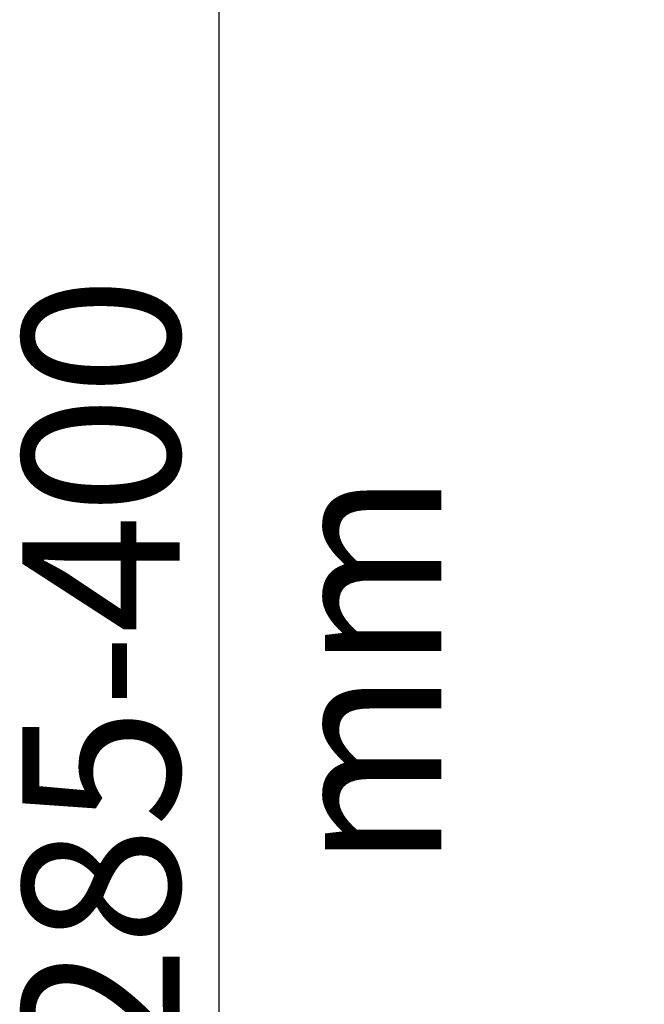
# Model space of a CAD drawing. Units: millimetres. Extents: x 5 to 619, y 2 to 447.
# Drawn here: x 380 to 394, y 270 to 291 of the extents above; entities that cross this region are included whole.
import ezdxf

# ---------------------------------------------------------------- set-up
doc = ezdxf.new("R2010")
doc.units = ezdxf.units.MM
doc.header["$PDSIZE"] = -1
doc.styles.add('SLDTEXTSTYLE2', font='TXT', dxfattribs={"width": 0.75})
doc.dimstyles.new('SLDDIMSTYLE0', dxfattribs={"dimtxt": 3.5, "dimasz": 3.302, "dimexe": 0, "dimexo": 0.0625, "dimgap": 0.875, "dimtad": 1, "dimlfac": 5, "dimrnd": 1e-09, "dimzin": 12, "dimdsep": 46, "dimtxsty": 'SLDTEXTSTYLE2', "dimsah": 1, "dimcen": 0.09, "dimadec": 0, "dimazin": 3, "dimtfac": 1, "dimtofl": 0, "dimtmove": 0, "dimatfit": 3, "dimfxl": 1, "dimfrac": 2, "dimtolj": 1, "dimtzin": 12, "dimarcsym": 0})

# ---------------------------------------------------------------- blocks, each defined once
blk = doc.blocks.new('*D9')
at = {"color": 0, "lineweight": -2, "transparency": 16777216}
for p, q in [((393.703, 318.052), (384.286, 318.052)), ((384.286, 314.75), (384.286, 241.354)), ((389.276, 238.052), (384.286, 238.052))]:
    blk.add_line(p, q, dxfattribs=at)
at = {"color": 0, "transparency": 16777216}
for points in [[(383.735, 314.75), (384.836, 314.75), (384.286, 318.052)], [(383.735, 241.354), (384.836, 241.354), (384.286, 238.052)]]:
    blk.add_solid(points, dxfattribs=at)
at = {"layer": 'Defpoints', "color": 0, "transparency": 16777216}
for p in [(393.766, 318.052), (384.286, 238.052), (389.339, 238.052)]:
    blk.add_point(p, dxfattribs=at)
at = {"color": 0, "transparency": 16777216, "insert": (379.911, 276.948), "char_height": 3.5, "attachment_point": 2, "rotation": 90, "style": 'SLDTEXTSTYLE2'}
blk.add_mtext('\\A1;285-400 mm', dxfattribs=at)

msp = doc.modelspace()

# ---------------------------------------------------------------- dimensions: what is measured, and where the dimension line sits
dim = msp.add_linear_dim(base=(384.2856, 238.0522), p1=(393.7655, 318.0522), p2=(389.3385, 238.0522), angle=90, text='285-400 mm', dimstyle='SLDDIMSTYLE0')
dim.commit()
dim.dimension.update_dxf_attribs({"geometry": '*D9', "text_midpoint": (384.2856, 276.9483), "dimtype": 160})

doc.saveas('drawing.dxf')
